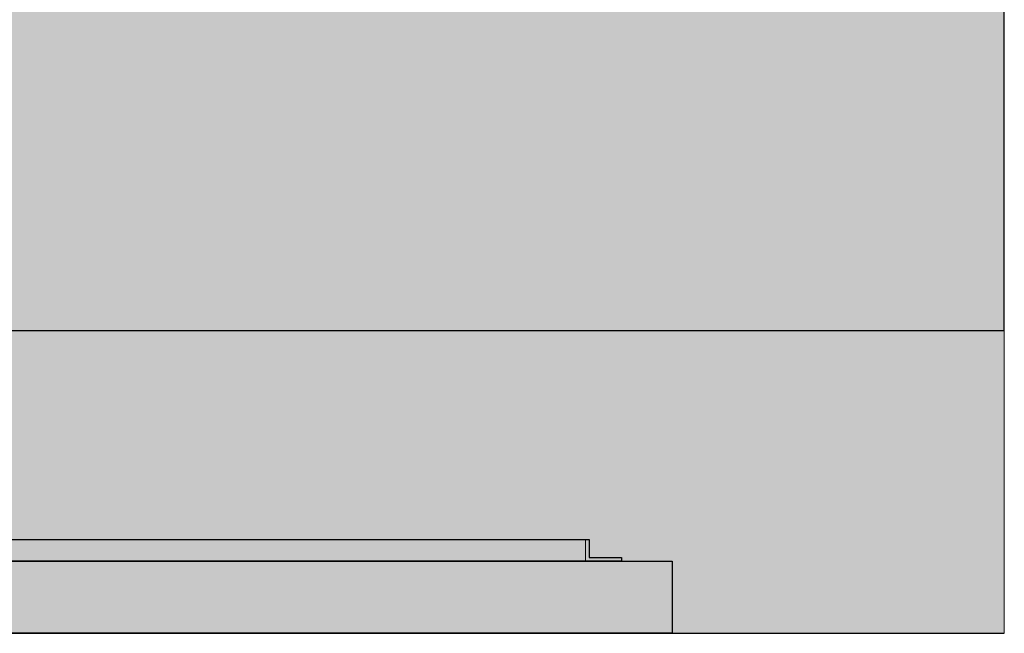
# Model space of a CAD drawing. Units: millimetres. Extents: x -4215 to 2079094, y 278920 to 6336587.
# Drawn here: x 1034784 to 1034921, y 3171317 to 3171402 of the extents above; entities that cross this region are included whole.
import ezdxf

# ---------------------------------------------------------------- set-up
doc = ezdxf.new("R2010")
doc.units = ezdxf.units.MM
for name, color, linetype, lineweight in [('A-ELEWACJA-KRAWEDZIE', 7, 'Continuous', 20), ('KAMIENICE - COKÓŁ', 7, 'Continuous', 9), ('projektowane', 7, 'Continuous', 5), ('widokowa1', 7, 'Continuous', 13), ('Ściany grube', 7, 'Continuous', 30)]:
    doc.layers.add(name, color=color, linetype=linetype, lineweight=lineweight)
doc.layers.add('A-ELEWACJA-WYPOSAŻENIE', color=7, linetype='Continuous')
doc.layers.add('KOLOR_obróbki bl', color=252, linetype='Continuous')
doc.layers.add('CAPAROL CITRUS 20 COKOL', color=7, linetype='Continuous', lineweight=5, true_color=0x9f9b75)
doc.layers.add('CAPAROL CITRUS 30-2', color=7, linetype='Continuous', lineweight=5, true_color=0xe2dbca)
doc.layers.add('CAPAROL CITRUS 25-2', color=7, linetype='Continuous', true_color=0xb6b396)
doc.layers.add('KOLOREK OPASKI', color=7, linetype='Continuous', true_color=0xb3a692)

# ---------------------------------------------------------------- blocks, each defined once
blk = doc.blocks.new('TTTTR')
at = {"layer": 'A-ELEWACJA-KRAWEDZIE', "color": 7}
blk.add_line((0, 0), (0, 2171.12), dxfattribs=at)
at = {"layer": 'A-ELEWACJA-WYPOSAŻENIE', "color": 7}
for p, q in [((-194, 10), (-64, 10)), ((-64, 10), (-194, 10))]:
    blk.add_line(p, q, dxfattribs=at)
at = {"layer": 'A-ELEWACJA-WYPOSAŻENIE', "color": 7, "lineweight": 0}
for points in [[(-200, 10), (-58, 10), (-58, 13), (-200, 13), (-200, 10)], [(-58, 10), (-58, 13), (-57.5, 13), (-57.5, 10.5), (-53, 10.5), (-53, 10), (-58, 10)]]:
    blk.add_lwpolyline(points, dxfattribs=at)
at = {"layer": 'KAMIENICE - COKÓŁ', "color": 7}
blk.add_line((-730, 42), (0, 42), dxfattribs=at)
at = {"layer": 'projektowane', "color": 7, "ltscale": 0.5}
blk.add_line((-46, 10), (-64, 10), dxfattribs=at)
blk.add_lwpolyline([(-46, 0), (-46, 10)], dxfattribs=at)
at = {"layer": 'Ściany grube', "color": 7}
blk.add_line((-641, 0), (0, 0), dxfattribs=at)

msp = doc.modelspace()

# ---------------------------------------------------------------- hatches: boundary and pattern name
at = {"layer": 'CAPAROL CITRUS 20 COKOL'}
h = msp.add_hatch(color=256, dxfattribs=at)
h.dxf.hatch_style = 1
h.paths.add_polyline_path([(1034190.74835, 3171359.36547), (1034190.74835, 3171317.36547), (1034279.74835, 3171317.36547), (1034279.74835, 3171327.36547), (1034286.74835, 3171327.36547), (1034286.74835, 3171327.86547), (1034291.24835, 3171327.86547), (1034291.24835, 3171330.36547), (1034434.24835, 3171330.36547), (1034434.24835, 3171327.86547), (1034438.74835, 3171327.86547), (1034438.74835, 3171327.36547), (1034445.74835, 3171327.36547), (1034445.74835, 3171317.36547), (1034708.74835, 3171317.36547), (1034708.74835, 3171327.36547), (1034715.74835, 3171327.36547), (1034715.74835, 3171327.86547), (1034720.24835, 3171327.86547), (1034720.24835, 3171330.36547), (1034863.24835, 3171330.36547), (1034863.24835, 3171327.86547), (1034867.74835, 3171327.86547), (1034867.74835, 3171327.36547), (1034874.74835, 3171327.36547), (1034874.74835, 3171317.36547), (1034920.74835, 3171317.36547), (1034920.74835, 3171359.36547)])
at = {"layer": 'CAPAROL CITRUS 25-2'}
h = msp.add_hatch(color=256, dxfattribs=at)
h.dxf.hatch_style = 1
h.paths.add_polyline_path([(1034920.74835, 3172083.69891), (1034190.74835, 3172083.69891), (1034190.74835, 3171359.36547), (1034920.74835, 3171359.36547)])
h.paths.add_polyline_path([(1034622.74835, 3171894.43356), (1034622.74835, 3171703.38391), (1034524.74835, 3171703.38391), (1034524.74835, 3171894.43356)], flags=16)
h.paths.add_polyline_path([(1034742.74835, 3171894.43356), (1034840.74835, 3171894.43356), (1034840.74835, 3171703.38391), (1034742.74835, 3171703.38391)], flags=16)
h.paths.add_polyline_path([(1034411.74835, 3171894.43356), (1034411.74835, 3171703.38391), (1034313.74835, 3171703.38391), (1034313.74835, 3171894.43356)], flags=16)
h.paths.add_polyline_path([(1034622.74835, 3171579.36547), (1034622.74835, 3171414.36547), (1034524.74835, 3171414.36547), (1034524.74835, 3171579.36547)], flags=16)
h.paths.add_polyline_path([(1034742.74835, 3171579.36547), (1034840.74835, 3171579.36547), (1034840.74835, 3171414.36547), (1034742.74835, 3171414.36547)], flags=16)
h.paths.add_polyline_path([(1034411.74835, 3171579.36547), (1034411.74835, 3171414.36547), (1034313.74835, 3171414.36547), (1034313.74835, 3171579.36547)], flags=16)
at = {"layer": 'KOLOR_obróbki bl'}
h = msp.add_hatch(color=256, dxfattribs=at)
h.dxf.hatch_style = 1
h.paths.add_polyline_path([(1034867.74835, 3171327.36547), (1034867.74835, 3171327.86547), (1034863.24835, 3171327.86547), (1034863.24835, 3171330.36547), (1034720.24835, 3171330.36547), (1034720.24835, 3171330.2962), (1034720.24835, 3171327.86547), (1034715.74835, 3171327.86547), (1034715.74835, 3171327.36547)])
at = {"layer": 'KOLOREK OPASKI'}
h = msp.add_hatch(color=256, dxfattribs=at)
h.dxf.hatch_style = 1
h.paths.add_polyline_path([(1034279.74835, 3171327.36547), (1034279.74835, 3171317.36547), (1034445.74835, 3171317.36547), (1034445.74835, 3171327.36547)])
h.paths.add_polyline_path([(1034708.74835, 3171327.36547), (1034708.74835, 3171317.36547), (1034874.74835, 3171317.36547), (1034874.74835, 3171327.36547)])

# ---------------------------------------------------------------- linework, layer by layer
at = {"layer": 'CAPAROL CITRUS 25-2'}
msp.add_lwpolyline([(1034658.24799, 3171359.36547), (1034920.74835, 3171359.36547), (1034920.74835, 3172083.69891), (1034190.74835, 3172083.69891), (1034190.74835, 3171359.36547), (1034920.74835, 3171359.36547)], dxfattribs=at)
at = {"layer": 'CAPAROL CITRUS 30-2'}
msp.add_lwpolyline([(1034190.74835, 3171359.36547), (1034920.74835, 3171359.36547), (1034920.74835, 3171317.36547), (1034874.74835, 3171317.36547), (1034874.74835, 3171327.36547), (1034867.74835, 3171327.36547), (1034867.74835, 3171327.86547), (1034863.24835, 3171327.86547), (1034863.24835, 3171330.36547), (1034720.24835, 3171330.36547), (1034720.24835, 3171327.86547), (1034715.74835, 3171327.86547), (1034715.74835, 3171327.36547), (1034708.74835, 3171327.36547), (1034708.74835, 3171317.36547), (1034445.74835, 3171317.36547)], dxfattribs=at)
msp.add_lwpolyline([(1034190.74835, 3171359.36547), (1034920.74835, 3171359.36547), (1034920.74835, 3171317.36547), (1034874.74835, 3171317.36547), (1034874.74835, 3171327.36547), (1034867.74835, 3171327.36547), (1034867.74835, 3171327.86547), (1034863.24835, 3171327.86547), (1034863.24835, 3171330.36547), (1034720.24835, 3171330.36547), (1034720.24835, 3171327.86547), (1034715.74835, 3171327.86547), (1034715.74835, 3171327.36547), (1034708.74835, 3171327.36547), (1034708.74835, 3171317.36547), (1034445.74835, 3171317.36547)], dxfattribs=at)
at = {"layer": 'KOLOR_obróbki bl'}
msp.add_lwpolyline([(1034715.74835, 3171327.36547), (1034715.74835, 3171327.86547), (1034720.24835, 3171327.86547), (1034720.24835, 3171330.2962), (1034720.24835, 3171330.36547), (1034863.24835, 3171330.36547), (1034863.24835, 3171327.86547), (1034867.74835, 3171327.86547), (1034867.74835, 3171327.36547), (1034715.74835, 3171327.36547)], dxfattribs=at)
msp.add_lwpolyline([(1034715.74835, 3171327.36547), (1034715.74835, 3171327.86547), (1034720.24835, 3171327.86547), (1034720.24835, 3171330.2962), (1034720.24835, 3171330.36547), (1034863.24835, 3171330.36547), (1034863.24835, 3171327.86547), (1034867.74835, 3171327.86547), (1034867.74835, 3171327.36547), (1034715.74835, 3171327.36547)], dxfattribs=at)
at = {"layer": 'KOLOREK OPASKI'}
msp.add_lwpolyline([(1034708.74835, 3171327.36547), (1034874.74835, 3171327.36547), (1034874.74835, 3171317.36547), (1034708.74835, 3171317.36547)], close=True, dxfattribs=at)
msp.add_lwpolyline([(1034708.74835, 3171327.36547), (1034874.74835, 3171327.36547), (1034874.74835, 3171317.36547), (1034708.74835, 3171317.36547)], close=True, dxfattribs=at)

# ---------------------------------------------------------------- block references
at = {"layer": 'widokowa1'}
msp.add_blockref('TTTTR', (1034920.74835, 3171317.36547), dxfattribs=at)

doc.saveas('drawing.dxf')
